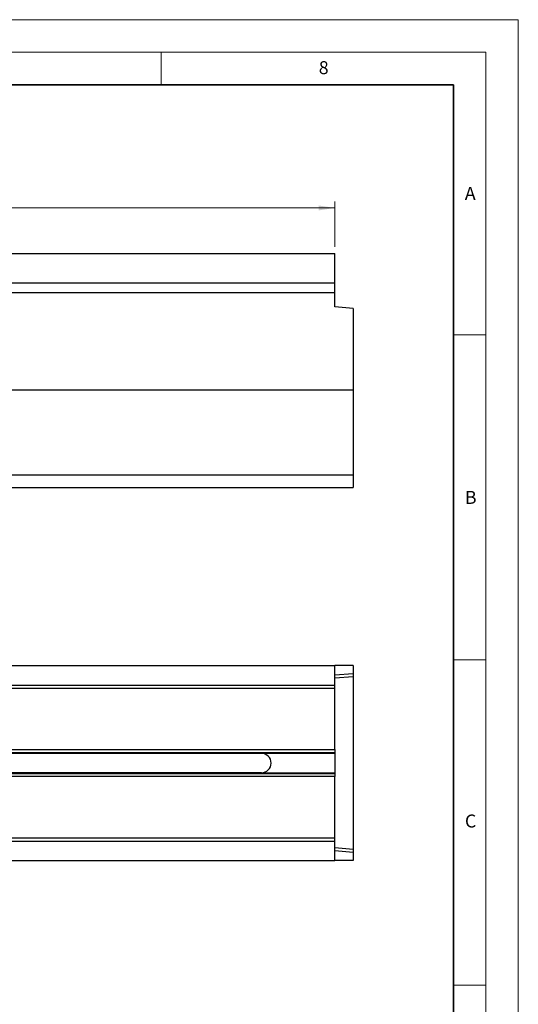
# Model space of a CAD drawing. Units: millimetres. Extents: x 0 to 420, y 0 to 297.
# Drawn here: x 343 to 420, y 146 to 297 of the extents above; entities that cross this region are included whole.
import ezdxf

# ---------------------------------------------------------------- set-up
doc = ezdxf.new("R2010")
doc.units = ezdxf.units.MM
doc.styles.add('SLDTEXTSTYLE0', font='TXT', dxfattribs={"width": 0.605})
doc.dimstyles.new('SLDDIMSTYLE0', dxfattribs={"dimtxt": 2.568319, "dimasz": 2.5, "dimexe": 0, "dimexo": 0.0625, "dimgap": 0.64208, "dimtad": 1, "dimlfac": 10, "dimrnd": 1e-09, "dimzin": 12, "dimdsep": 46, "dimtxsty": 'SLDTEXTSTYLE0', "dimsah": 1, "dimcen": 0.09, "dimadec": 0, "dimazin": 3, "dimtfac": 1, "dimtofl": 0, "dimtmove": 0, "dimatfit": 3, "dimfxl": 1, "dimfrac": 2, "dimtolj": 1, "dimtzin": 12, "dimarcsym": 0})

# ---------------------------------------------------------------- blocks, each defined once
blk = doc.blocks.new('_D')
at = {"color": 179, "linetype": 'Continuous', "lineweight": 18}
for p, q in [((91.76, 262.04), (91.76, 269.04)), ((391.76, 262.04), (391.76, 269.04)), ((91.76, 268.04), (391.76, 268.04))]:
    blk.add_line(p, q, dxfattribs=at)
for points in [[(91.76, 268.04), (94.26, 267.66), (94.26, 268.42)], [(391.76, 268.04), (389.26, 268.42), (389.26, 267.66)]]:
    blk.add_solid(points, dxfattribs=at)
at = {"color": 179, "linetype": 'Continuous', "lineweight": 18, "insert": (237.84, 271.45), "char_height": 2.646, "attachment_point": 1, "style": 'SLDTEXTSTYLE0'}
blk.add_mtext('3000', dxfattribs=at)

msp = doc.modelspace()

# ---------------------------------------------------------------- linework, layer by layer
at = {"color": 7, "linetype": 'Continuous', "lineweight": 18}
for p, q in [((0, 297), (420, 297)), ((420, 0), (420, 297)), ((15, 292), (415, 292)), ((365, 292), (365, 287)), ((415, 292), (415, 5)), ((410, 248.5), (415, 248.5)), ((410, 198.5), (415, 198.5)), ((410, 148.5), (415, 148.5))]:
    msp.add_line(p, q, dxfattribs=at)
at = {"color": 7, "linetype": 'Continuous', "lineweight": 35}
for p, q in [((410, 287), (20, 287)), ((410, 5), (410, 287))]:
    msp.add_line(p, q, dxfattribs=at)
at = {"color": 7, "linetype": 'Continuous', "lineweight": 25}
for p, q in [((91.759782, 261.041112), (391.759782, 261.041112)), ((391.759782, 256.541112), (391.759782, 261.041112)), ((91.759782, 256.541112), (391.759782, 256.541112)), ((391.759782, 255.041112), (391.759782, 256.541112)), ((91.759782, 255.041112), (391.759782, 255.041112)), ((391.759782, 252.841112), (391.759782, 255.041112)), ((394.559782, 252.596144), (391.759782, 252.841112)), ((394.559782, 252.596144), (394.559782, 240.041112)), ((94.759782, 240.041112), (394.559782, 240.041112)), ((394.559782, 240.041112), (394.559782, 226.981895)), ((94.759782, 226.981895), (394.559782, 226.981895)), ((394.559782, 226.981895), (394.559782, 225.041112)), ((94.759782, 225.041112), (394.559782, 225.041112)), ((91.759782, 197.64287), (391.759782, 197.64287)), ((391.759782, 194.64287), (391.759782, 197.64287)), ((394.559782, 197.64287), (391.759782, 197.64287)), ((394.559782, 197.64287), (394.559782, 196.379435)), ((394.559782, 196.379435), (391.759782, 196.14287)), ((394.559782, 195.924925), (391.759782, 195.680106)), ((394.559782, 196.379435), (394.559782, 195.924925)), ((394.559782, 195.924925), (394.559782, 169.360815)), ((91.759782, 194.64287), (391.759782, 194.64287)), ((91.759782, 194.14287), (391.759782, 194.14287)), ((391.759782, 194.14287), (391.759782, 194.64287)), ((391.759782, 184.732269), (391.759782, 194.14287)), ((91.759782, 184.732269), (391.759782, 184.732269)), ((391.759782, 184.234171), (91.759782, 184.234171)), ((296.478782, 184.142987), (380.440782, 184.142987)), ((380.467221, 184.14287), (391.759782, 184.14287)), ((391.759782, 184.732269), (391.759782, 184.234171)), ((391.759782, 184.234171), (391.759782, 184.14287)), ((391.759782, 184.14287), (391.759782, 181.14287)), ((91.759782, 181.051569), (391.759782, 181.051569)), ((391.759782, 180.553472), (91.759782, 180.553472)), ((380.440782, 181.142754), (296.478782, 181.142754)), ((380.467221, 181.14287), (391.759782, 181.14287)), ((391.759782, 181.14287), (391.759782, 181.051569)), ((391.759782, 181.051569), (391.759782, 180.553472)), ((391.759782, 171.14287), (391.759782, 180.553472)), ((91.759782, 171.14287), (391.759782, 171.14287)), ((91.759782, 170.64287), (391.759782, 170.64287)), ((391.759782, 170.64287), (391.759782, 171.14287)), ((391.759782, 167.64287), (391.759782, 170.64287)), ((394.559782, 169.360815), (391.759782, 169.605635)), ((394.559782, 168.906305), (391.759782, 169.14287)), ((394.559782, 169.360815), (394.559782, 168.906305)), ((394.559782, 168.906305), (394.559782, 167.64287)), ((91.759782, 167.64287), (391.759782, 167.64287)), ((394.559782, 167.64287), (391.759782, 167.64287))]:
    msp.add_line(p, q, dxfattribs=at)
msp.add_arc((380.440782, 182.64287), 1.500233, 271.00980488, 88.99019512, dxfattribs=at)
for points in [[(380.440782, 184.142987), (380.449618, 184.142987), (380.458431, 184.142948), (380.467221, 184.14287)], [(380.467221, 181.14287), (380.458431, 181.142793), (380.449618, 181.142754), (380.440782, 181.142754)]]:
    msp.add_open_spline(points, degree=3, dxfattribs=at)

# ---------------------------------------------------------------- texts
at = {"color": 7, "linetype": 'Continuous', "lineweight": 18, "char_height": 2, "attachment_point": 2, "style": 'SLDTEXTSTYLE0'}
for s, insert in [('8', (390.037657, 290.62155)), ('A', (412.595121, 271.27982)), ('B', (412.671725, 224.512083)), ('C', (412.649145, 174.727984))]:
    msp.add_mtext(s, dxfattribs=dict(at, insert=insert))

# ---------------------------------------------------------------- dimensions: what is measured, and where the dimension line sits
at = {"color": 179, "linetype": 'Continuous', "lineweight": 18}
dim = msp.add_linear_dim(base=(391.759782, 268.04346), p1=(91.759782, 261.041112), p2=(391.759782, 261.041112), dimstyle='SLDDIMSTYLE0', dxfattribs=at)
dim.commit()
dim.dimension.update_dxf_attribs({"geometry": '_D', "text_midpoint": (241.759782, 268.04346), "dimtype": 160})

doc.saveas('drawing.dxf')
